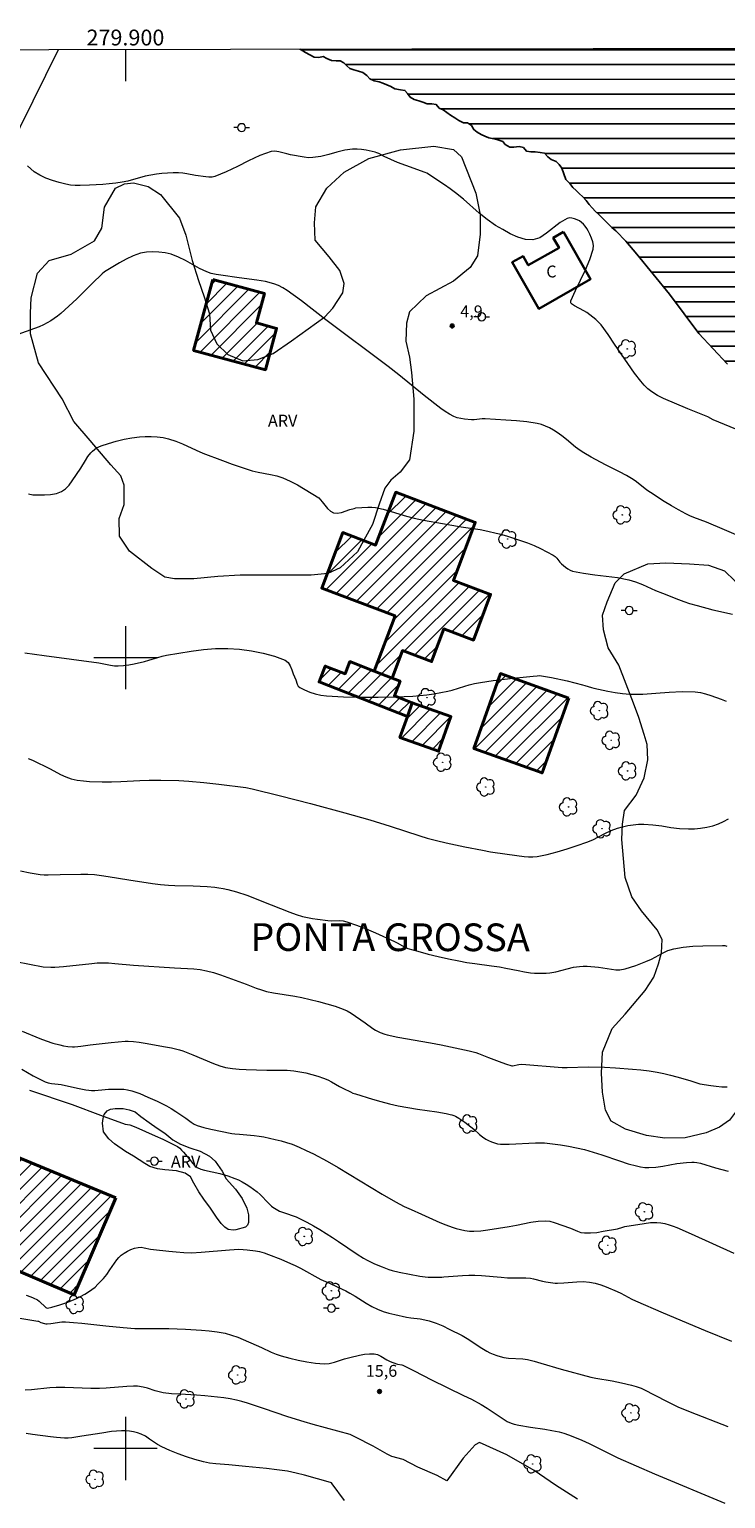
# Model space of a CAD drawing. Units: metres. Extents: x 279760 to 280275, y 1658817 to 1659382.
# Drawn here: x 279888 to 279976, y 1659194 to 1659379 of the extents above; entities that cross this region are included whole.
import ezdxf
from ezdxf.enums import TextEntityAlignment as Align

# ---------------------------------------------------------------- set-up
doc = ezdxf.new("R2010")
doc.units = ezdxf.units.M
doc.header["$MEASUREMENT"] = 0
for name, color, linetype, lineweight in [('Articulacao', 7, 'Continuous', 18), ('Coordenadas', 7, 'Continuous', 9), ('Edificacoes', 7, 'Continuous', 30), ('Edificacoes_Notaveis', 7, 'Continuous', 40), ('Edificacoes_Notaveis_Hatch', 8, 'Continuous', 9), ('Lagos_Lagoas', 5, 'Continuous', 25), ('Malha_Coordenadas', 7, 'Continuous', 15), ('Muro_Grade', 8, 'Continuous', 20), ('Poste', 7, 'Continuous', 9), ('Topon_Fundacao_Const_Ruinas', 7, 'Continuous', 9)]:
    doc.layers.add(name, color=color, linetype=linetype, lineweight=lineweight)
for name, color, linetype, lineweight, true_color in [('Arvores_Isoladas', 7, 'Continuous', 18, 0x00ff33), ('Curvas_Intermediarias', 7, 'Continuous', 9, 0x783c14), ('Curvas_Mestras', 7, 'Continuous', 20, 0x783c14), ('Pto_Cotado', 7, 'Continuous', 9, 0x783c14), ('Topon_Bairros', 7, 'Continuous', 9, 0x8080ff), ('Topon_Pto_Cotado', 7, 'Continuous', 9, 0x783c14), ('Topon_Vegetacao', 7, 'Continuous', 9, 0x00ff33), ('Vegetacao', 7, 'Orla8', 9, 0x00ff33)]:
    doc.layers.add(name, color=color, linetype=linetype, lineweight=lineweight, true_color=true_color)
doc.styles.add('Arial', font='arial.ttf', dxfattribs={"height": 1.5})
doc.styles.get("Standard").update_dxf_attribs({"font": 'arial.ttf'})
doc.linetypes.add('Orla8', pattern='A,6,-0.5,["V",Standard,S=1,R=0,X=-0.5,Y=-1],-0.5,6,-0.5,["V",Standard,S=1,R=0,X=-0.5,Y=-1],-0.5', length=14)

# ---------------------------------------------------------------- blocks, each defined once
blk = doc.blocks.new('Cotas')
at = {"layer": 'Pto_Cotado'}
blk.add_hatch(color=256, dxfattribs=at).paths.add_polyline_path([(0, 0.24, 1), (0, -0.24, 1)])
at = {"layer": 'Pto_Cotado', "lineweight": -3}
blk.add_lwpolyline([(0, -0.24, -1), (0, 0.24, -1)], format="xyb", close=True, dxfattribs=at)
blk = doc.blocks.new('Poste')
at = {"layer": 'Poste'}
for points in [[(-0.5, 0), (-1, 0)], [(0.5, 0), (1, 0)]]:
    blk.add_lwpolyline(points, dxfattribs=at)
blk.add_lwpolyline([(0, 0.5, 1), (0, -0.5, 1)], format="xyb", close=True, dxfattribs=at)
blk = doc.blocks.new('Arvore')
at = {"layer": 'Arvores_Isoladas'}
blk.add_lwpolyline([(-0.72, 0.49, 0.872324), (-0.72, -0.55, 0.862983), (0.28, -0.83, 0.900105), (0.89, 0.03, 0.863155), (0.26, 0.86, 0.882486)], format="xyb", close=True, dxfattribs=at)
blk.add_circle((0, 0), 0.0286, dxfattribs=at)

msp = doc.modelspace()

# ---------------------------------------------------------------- hatches: boundary and pattern name
at = {"layer": 'Edificacoes_Notaveis_Hatch'}
h = msp.add_hatch(dxfattribs=at)
h.set_pattern_fill('ANSI31', color=256, scale=10)
h.paths.add_polyline_path([(279911.04, 1659347.83), (279917.56, 1659346.06), (279916.55, 1659342.33), (279919.1, 1659341.64), (279917.68, 1659336.4), (279908.61, 1659338.86)])
h = msp.add_hatch(dxfattribs=at)
h.set_pattern_fill('ANSI31', color=256, scale=10)
h.paths.add_polyline_path([(279933.7, 1659297.42), (279931.44, 1659298.31), (279934.08, 1659305.29), (279924.8, 1659308.81), (279927.46, 1659315.81), (279931.61, 1659314.23), (279934.15, 1659320.91), (279944.21, 1659317.1), (279941.44, 1659309.78), (279946.15, 1659307.99), (279943.97, 1659302.23), (279940.25, 1659303.64), (279938.68, 1659299.51), (279935.02, 1659300.9)])
h = msp.add_hatch(dxfattribs=at)
h.set_pattern_fill('ANSI31', color=256, scale=10)
h.paths.add_polyline_path([(279936.25, 1659294.31), (279935.63, 1659292.58), (279924.48, 1659296.93), (279925.26, 1659298.93), (279927.75, 1659297.96), (279928.36, 1659299.51), (279931.44, 1659298.31), (279933.7, 1659297.42), (279934.71, 1659297.03), (279933.99, 1659295.19)])
h = msp.add_hatch(dxfattribs=at)
h.set_pattern_fill('ANSI31', color=256, scale=10)
h.paths.add_polyline_path([(279956.04, 1659294.89), (279952.66, 1659285.43), (279944.03, 1659288.51), (279947.41, 1659297.98)])
h = msp.add_hatch(dxfattribs=at)
h.set_pattern_fill('ANSI31', color=256, scale=10)
h.paths.add_polyline_path([(279935.63, 1659292.58), (279936.25, 1659294.31), (279941.14, 1659292.56), (279939.57, 1659288.17), (279934.68, 1659289.91)])
h = msp.add_hatch(dxfattribs=at)
h.set_pattern_fill('ANSI31', color=256, scale=10)
h.paths.add_polyline_path([(279898.8, 1659231.72), (279893.54, 1659219.43), (279879.01, 1659225.64), (279877.22, 1659221.44), (279870.51, 1659224.31), (279877.19, 1659240.66)])
at = {"layer": 'Lagos_Lagoas'}
h = msp.add_hatch(dxfattribs=at)
h.set_pattern_fill('LINE', color=256, scale=15)
h.paths.add_polyline_path([(280075.26, 1659371.78), (280077.44, 1659375.92), (280078.11, 1659377.23), (279922.04, 1659376.95), (279922.19, 1659376.87), (279922.74, 1659376.54), (279923.29, 1659376.24), (279923.87, 1659375.94), (279924.44, 1659375.89), (279924.97, 1659376.01), (279925.47, 1659375.78), (279926.03, 1659375.5), (279926.62, 1659375.45), (279927.14, 1659375.47), (279927.61, 1659375.23), (279927.96, 1659374.85), (279928.37, 1659374.5), (279928.85, 1659374.31), (279929.46, 1659374.14), (279930.02, 1659373.97), (279930.49, 1659373.61), (279930.88, 1659373.2), (279931.43, 1659372.93), (279932.05, 1659372.8), (279932.54, 1659372.65), (279933.03, 1659372.45), (279933.53, 1659372.22), (279934.05, 1659371.93), (279934.74, 1659371.81), (279935.32, 1659371.73), (279935.63, 1659371.33), (279935.99, 1659370.86), (279936.49, 1659370.58), (279937.08, 1659370.4), (279937.57, 1659370.22), (279938.15, 1659370.03), (279938.71, 1659370.03), (279939.27, 1659369.93), (279939.65, 1659369.5), (279940.17, 1659369.29), (279940.62, 1659368.94), (279941.06, 1659368.58), (279941.62, 1659368.24), (279942.15, 1659367.92), (279942.71, 1659367.62), (279943.23, 1659367.63), (279943.72, 1659367.3), (279944.03, 1659366.78), (279944.45, 1659366.43), (279944.94, 1659366.15), (279945.41, 1659365.93), (279945.92, 1659365.74), (279946.56, 1659365.6), (279947.07, 1659365.48), (279947.67, 1659365.26), (279947.99, 1659364.87), (279948.57, 1659364.57), (279949.09, 1659364.55), (279949.74, 1659364.65), (279950.3, 1659364.52), (279950.67, 1659364.06), (279951.24, 1659363.98), (279951.77, 1659363.98), (279952.4, 1659363.89), (279952.96, 1659363.79), (279953.38, 1659363.34), (279953.8, 1659362.99), (279954.41, 1659362.72), (279954.82, 1659362.36), (279955.13, 1659361.9), (279955.39, 1659361.18), (279955.67, 1659360.48), (279956.17, 1659359.94), (279956.52, 1659359.47), (279956.96, 1659359.05), (279957.38, 1659358.66), (279957.75, 1659358.31), (279958.22, 1659357.8), (279958.61, 1659357.32), (279958.98, 1659356.89), (279959.41, 1659356.42), (279959.78, 1659356.07), (279960.18, 1659355.69), (279960.57, 1659355.29), (279960.95, 1659354.89), (279961.45, 1659354.41), (279961.95, 1659353.97), (279962.42, 1659353.51), (279962.83, 1659353.09), (279963.24, 1659352.65), (279964.63, 1659351.04), (279968.77, 1659345.95), (279972.45, 1659341.01), (279976.07, 1659337.1), (279979.48, 1659333.99), (279983.01, 1659332.13), (279986.86, 1659330.74, -0.226038), (279987.28, 1659330.59), (279987.59, 1659330.48), (279992.2, 1659329.18), (279995.96, 1659328.78), (279999.27, 1659330.18), (280002.48, 1659332.47), (280005.11, 1659333.95), (280006.94, 1659334.93), (280010.35, 1659334.95), (280011.83, 1659334.48), (280013.22, 1659334.98), (280014.88, 1659333.98), (280017.14, 1659332.22), (280019.52, 1659331.27), (280022.88, 1659333.18), (280026.71, 1659334.53), (280031.43, 1659337.14), (280036.39, 1659340.23), (280040.84, 1659343.29), (280044.1, 1659346.24), (280048.13, 1659348.24), (280052.97, 1659350.5), (280058.03, 1659352.99), (280061.34, 1659355.42), (280064.51, 1659357.08), (280067.57, 1659360.99), (280070.38, 1659364.53), (280073.11, 1659368.79)])

# ---------------------------------------------------------------- linework, layer by layer
at = {"layer": 'Articulacao', "flags": 128}
msp.add_lwpolyline([(279775.65, 1659376.68), (280257.18, 1659377.56), (280258.18, 1658823.28), (279776.67, 1658822.4), (279775.65, 1659376.68)], close=True, dxfattribs=at)
at = {"layer": 'Curvas_Intermediarias', "flags": 128}
for points, elevation in [([(279979.28, 1659328.01), (279974.27, 1659330.09), (279973.61, 1659330.45), (279971.05, 1659331.48), (279968, 1659332.77), (279967.23, 1659333.16), (279966.5, 1659333.61), (279966.01, 1659334), (279965.56, 1659334.45), (279965.13, 1659334.95), (279964.34, 1659335.98), (279963.48, 1659337.18), (279961.82, 1659339.66), (279960.99, 1659340.88), (279960.11, 1659342.07), (279959.79, 1659342.42), (279959.45, 1659342.75), (279959.07, 1659343.06), (279958.3, 1659343.63), (279957.92, 1659343.86), (279956.73, 1659344.48), (279956.37, 1659344.72), (279956.32, 1659344.78), (279956.28, 1659344.86), (279956.27, 1659345.04), (279956.29, 1659345.12), (279956.86, 1659346.43), (279958.14, 1659349.03), (279958.7, 1659350.33), (279959.12, 1659351.64), (279959.16, 1659352.1), (279959.07, 1659352.58), (279958.9, 1659353.06), (279958.69, 1659353.53), (279958.47, 1659353.97), (279958.31, 1659354.26), (279958.11, 1659354.55), (279957.88, 1659354.81), (279957.63, 1659355.04), (279957.36, 1659355.23), (279957.08, 1659355.37), (279956.76, 1659355.5), (279956.43, 1659355.58), (279956.11, 1659355.6), (279955.81, 1659355.54), (279954.93, 1659355.03), (279953.23, 1659353.66), (279952.37, 1659353.1), (279951.49, 1659352.82), (279950.56, 1659352.87), (279949.59, 1659353.15), (279948.62, 1659353.59), (279947.67, 1659354.12), (279946.78, 1659354.66), (279945.72, 1659355.39), (279944.71, 1659356.22), (279942.73, 1659357.96), (279941.72, 1659358.79), (279941.02, 1659359.3), (279940.3, 1659359.8), (279938.07, 1659361.26), (279937.86, 1659361.36), (279935.44, 1659362.23), (279934.4, 1659362.63), (279932.7, 1659363.37), (279932.02, 1659363.73), (279931.79, 1659363.84), (279931.55, 1659363.91), (279930.42, 1659364.17), (279929.85, 1659364.26), (279929.28, 1659364.31), (279928.71, 1659364.3), (279927.71, 1659364.15), (279926.7, 1659363.9), (279925.7, 1659363.63), (279924.69, 1659363.39), (279923.68, 1659363.23), (279923.13, 1659363.22), (279922.57, 1659363.27), (279920.88, 1659363.58), (279920.38, 1659363.69), (279919.37, 1659363.98), (279918.88, 1659364.05), (279918.4, 1659364), (279916.97, 1659363.49), (279915.56, 1659362.83), (279914.16, 1659362.11), (279912.75, 1659361.42), (279911.31, 1659360.84), (279910.94, 1659360.76), (279910.56, 1659360.75), (279910.16, 1659360.79), (279908.84, 1659360.98), (279907.78, 1659361.19), (279907.25, 1659361.27), (279906.72, 1659361.31), (279906.02, 1659361.31), (279905.31, 1659361.28), (279904.61, 1659361.22), (279903.91, 1659361.13), (279903.21, 1659361.02), (279902.48, 1659360.87), (279900.32, 1659360.27), (279899.59, 1659360.12), (279898.78, 1659360), (279897.95, 1659359.9), (279897.13, 1659359.82), (279895.48, 1659359.73), (279894.27, 1659359.69), (279893.66, 1659359.7), (279893.06, 1659359.75), (279892.48, 1659359.86), (279891.64, 1659360.08), (279890.79, 1659360.32), (279889.96, 1659360.62), (279889.17, 1659360.99), (279888.45, 1659361.45), (279887.63, 1659362.18)], 4), ([(279887.77, 1659320.71), (279888.3, 1659320.61), (279889.03, 1659320.57), (279889.79, 1659320.57), (279890.55, 1659320.63), (279891.27, 1659320.77), (279891.92, 1659321.01), (279892.42, 1659321.36), (279892.87, 1659321.82), (279893.27, 1659322.36), (279894.36, 1659323.95), (279894.95, 1659324.95), (279895.26, 1659325.43), (279895.61, 1659325.89), (279895.83, 1659326.12), (279896.08, 1659326.33), (279896.35, 1659326.52), (279896.64, 1659326.68), (279896.94, 1659326.8), (279897.88, 1659327.1), (279898.84, 1659327.37), (279899.82, 1659327.61), (279900.8, 1659327.8), (279901.78, 1659327.93), (279902.51, 1659327.98), (279903.26, 1659327.98), (279904.01, 1659327.93), (279904.75, 1659327.82), (279905.46, 1659327.67), (279906.35, 1659327.38), (279907.21, 1659327.02), (279908.92, 1659326.22), (279909.79, 1659325.86), (279912.26, 1659324.92), (279913.5, 1659324.47), (279914.75, 1659324.04), (279916, 1659323.64), (279916.77, 1659323.44), (279918.35, 1659323.17), (279919.13, 1659323), (279919.88, 1659322.76), (279920.81, 1659322.33), (279921.73, 1659321.84), (279924.42, 1659320.22), (279924.88, 1659319.69), (279925.54, 1659318.86), (279925.9, 1659318.53), (279926.3, 1659318.33), (279926.77, 1659318.28), (279927.29, 1659318.37), (279928.37, 1659318.72), (279928.9, 1659318.87), (279929.11, 1659318.95), (279930.62, 1659319.04), (279931.12, 1659319.04), (279931.61, 1659318.98), (279932.59, 1659318.77), (279933.57, 1659318.49), (279935.51, 1659317.88), (279936.49, 1659317.63), (279937.68, 1659317.38), (279940.05, 1659316.95), (279942.43, 1659316.56), (279944.82, 1659316.22), (279945.41, 1659316.1), (279947.24, 1659315.65), (279948.15, 1659315.41), (279949.05, 1659315.13), (279949.94, 1659314.83), (279950.79, 1659314.51), (279951.63, 1659314.17), (279952.46, 1659313.79), (279953.27, 1659313.39), (279954.06, 1659312.97), (279954.3, 1659312.79), (279954.51, 1659312.57), (279954.9, 1659312.09), (279955.12, 1659311.87), (279955.63, 1659311.44), (279955.9, 1659311.24), (279956.18, 1659311.07), (279956.48, 1659310.96), (279957.88, 1659310.69), (279959.31, 1659310.49), (279960.75, 1659310.32), (279962.19, 1659310.12), (279963.6, 1659309.83), (279964.47, 1659309.57), (279965.32, 1659309.25), (279967, 1659308.51), (279967.85, 1659308.16), (279969.89, 1659307.35), (279970.58, 1659307.1), (279971.27, 1659306.87), (279972.25, 1659306.59), (279974.23, 1659306.07), (279976.73, 1659305.49)], 6), ([(279887.28, 1659300.6), (279889.75, 1659300.28), (279896.64, 1659299.33), (279898.12, 1659299.06), (279898.61, 1659298.99), (279899.1, 1659298.98), (279899.77, 1659299.02), (279900.43, 1659299.11), (279901.09, 1659299.23), (279902.4, 1659299.52), (279902.96, 1659299.67), (279904.08, 1659300.04), (279904.64, 1659300.21), (279905.21, 1659300.33), (279908.3, 1659300.84), (279909.85, 1659301.04), (279911.39, 1659301.17), (279912.94, 1659301.18), (279914.43, 1659301.07), (279915.93, 1659300.87), (279917.42, 1659300.58), (279918.85, 1659300.18), (279920.18, 1659299.69), (279920.55, 1659299.4), (279920.82, 1659298.98), (279921.02, 1659298.48), (279921.21, 1659297.95), (279921.54, 1659297.2), (279921.72, 1659296.66), (279921.84, 1659296.42), (279922.02, 1659296.25), (279922.63, 1659295.94), (279923.29, 1659295.66), (279923.98, 1659295.44), (279924.69, 1659295.27), (279925.4, 1659295.17), (279927.57, 1659295.05), (279929.76, 1659295), (279931.95, 1659295.01), (279934.14, 1659295.06), (279936.33, 1659295.14), (279937.22, 1659295.21), (279938.1, 1659295.3), (279938.98, 1659295.43), (279940.72, 1659295.76), (279941.27, 1659295.89), (279942.88, 1659296.41), (279943.42, 1659296.57), (279944.13, 1659296.74), (279944.86, 1659296.88), (279946.48, 1659297.1), (279949, 1659297.41), (279951.53, 1659297.68), (279952.05, 1659297.72), (279952.32, 1659297.73), (279952.58, 1659297.72), (279952.83, 1659297.68), (279953.83, 1659297.49), (279955.8, 1659297.06), (279957.77, 1659296.58), (279958.06, 1659296.5), (279958.89, 1659296.22), (279959.18, 1659296.15), (279960.98, 1659295.77), (279961.89, 1659295.6), (279962.81, 1659295.47), (279963.72, 1659295.4), (279965.37, 1659295.4), (279967.03, 1659295.5), (279968.69, 1659295.63), (279970.34, 1659295.71), (279971.98, 1659295.7), (279972.65, 1659295.61), (279973.31, 1659295.45), (279973.97, 1659295.23), (279975.27, 1659294.75), (279975.92, 1659294.49)], 7), ([(279887.72, 1659287.25), (279888.26, 1659287.03), (279890.49, 1659285.94), (279891.81, 1659285.24), (279892.48, 1659284.94), (279893.16, 1659284.7), (279893.92, 1659284.53), (279894.69, 1659284.42), (279895.47, 1659284.34), (279897.04, 1659284.29), (279898.23, 1659284.29), (279899.42, 1659284.34), (279901.81, 1659284.47), (279903, 1659284.52), (279904.49, 1659284.53), (279906.74, 1659284.47), (279908.01, 1659284.4), (279909.92, 1659284.23), (279911.82, 1659284.02), (279915.2, 1659283.57), (279916.01, 1659283.42), (279919.58, 1659282.55), (279923.4, 1659281.55), (279927.71, 1659280.38), (279930.87, 1659279.49), (279933.44, 1659278.71), (279937.19, 1659277.46), (279938.13, 1659277.19), (279939.32, 1659276.89), (279940.51, 1659276.61), (279942.9, 1659276.09), (279945.13, 1659275.66), (279946.15, 1659275.47), (279948.22, 1659275.15), (279950.38, 1659274.86), (279950.94, 1659274.81), (279951.5, 1659274.8), (279952.05, 1659274.86), (279953.31, 1659275.13), (279954.57, 1659275.46), (279955.83, 1659275.83), (279957.07, 1659276.24), (279958.3, 1659276.67), (279959.08, 1659276.99), (279960.6, 1659277.77), (279961.36, 1659278.14), (279962.16, 1659278.45), (279962.81, 1659278.63), (279963.48, 1659278.77), (279964.16, 1659278.87), (279964.84, 1659278.93), (279965.51, 1659278.94), (279966.64, 1659278.87), (279967.77, 1659278.72), (279968.9, 1659278.55), (279970.03, 1659278.41), (279971.15, 1659278.35), (279971.92, 1659278.38), (279972.69, 1659278.45), (279973.46, 1659278.57), (279974.21, 1659278.75), (279974.93, 1659278.99), (279975.58, 1659279.28), (279976.21, 1659279.64)], 8), ([(279886.72, 1659273.05), (279887.98, 1659272.8), (279889.24, 1659272.58), (279889.73, 1659272.54), (279890.23, 1659272.54), (279891.74, 1659272.6), (279894.36, 1659272.63), (279895.23, 1659272.62), (279896.1, 1659272.57), (279896.96, 1659272.48), (279897.82, 1659272.34), (279900.41, 1659271.9), (279903.43, 1659271.46), (279904.44, 1659271.33), (279905.46, 1659271.23), (279906.23, 1659271.18), (279908.56, 1659271.15), (279910.32, 1659271.08), (279911.3, 1659270.99), (279911.8, 1659270.92), (279912.36, 1659270.82), (279912.92, 1659270.69), (279914.02, 1659270.4), (279915.34, 1659269.96), (279918.4, 1659268.77), (279920.77, 1659267.82), (279921.57, 1659267.53), (279922.38, 1659267.28), (279923, 1659267.13), (279923.64, 1659267.01), (279924.29, 1659266.92), (279925.58, 1659266.77), (279926.06, 1659266.74), (279927.03, 1659266.75), (279927.5, 1659266.71), (279927.96, 1659266.62), (279929.19, 1659266.19), (279930.4, 1659265.71), (279931.6, 1659265.19), (279933.99, 1659264.12), (279934.34, 1659263.95), (279935, 1659263.56), (279935.34, 1659263.38), (279935.69, 1659263.25), (279936.97, 1659262.88), (279938.24, 1659262.53), (279939.53, 1659262.22), (279940.82, 1659261.92), (279942.11, 1659261.65), (279943.14, 1659261.47), (279944.17, 1659261.32), (279946.25, 1659261.05), (279947.28, 1659260.9), (279948.07, 1659260.76), (279949.63, 1659260.43), (279950.42, 1659260.29), (279951.2, 1659260.17), (279951.69, 1659260.13), (279952.18, 1659260.1), (279952.67, 1659260.1), (279953.16, 1659260.12), (279953.64, 1659260.17), (279954.39, 1659260.3), (279956.64, 1659260.85), (279957.39, 1659260.97), (279957.86, 1659261), (279958.34, 1659261), (279959.78, 1659260.87), (279960.33, 1659260.8), (279961.41, 1659260.6), (279961.95, 1659260.54), (279962.49, 1659260.55), (279963.16, 1659260.67), (279963.82, 1659260.85), (279964.48, 1659261.08), (279965.78, 1659261.58), (279966.48, 1659261.9), (279967.86, 1659262.65), (279968.55, 1659262.97), (279969.28, 1659263.19), (279970.49, 1659263.39), (279971.72, 1659263.51), (279972.97, 1659263.58), (279975.46, 1659263.62), (279975.73, 1659263.59), (279975.99, 1659263.53)], 9), ([(279886.95, 1659252.76), (279889.2, 1659251.84), (279889.97, 1659251.56), (279890.83, 1659251.27), (279891.72, 1659251.03), (279892.16, 1659250.93), (279892.73, 1659250.84), (279893.3, 1659250.8), (279893.58, 1659250.8), (279893.97, 1659250.83), (279894.36, 1659250.89), (279895.53, 1659251.06), (279898.2, 1659251.36), (279899.09, 1659251.44), (279899.98, 1659251.5), (279900.33, 1659251.51), (279901.03, 1659251.47), (279901.73, 1659251.38), (279902.76, 1659251.22), (279904.81, 1659250.86), (279905.83, 1659250.66), (279906.84, 1659250.42), (279907.27, 1659250.29), (279907.69, 1659250.13), (279908.52, 1659249.77), (279911.15, 1659248.67), (279911.91, 1659248.4), (279912.66, 1659248.19), (279913.52, 1659248.05), (279914.38, 1659247.97), (279915.25, 1659247.92), (279917.86, 1659247.85), (279919.58, 1659247.86), (279920.43, 1659247.84), (279921.28, 1659247.77), (279922.05, 1659247.65), (279922.81, 1659247.49), (279923.57, 1659247.3), (279924.31, 1659247.08), (279925.05, 1659246.83), (279925.56, 1659246.62), (279926.06, 1659246.36), (279927.04, 1659245.8), (279927.54, 1659245.54), (279928.44, 1659245.09), (279928.74, 1659244.95), (279929.06, 1659244.84), (279931.21, 1659244.18), (279932.29, 1659243.87), (279933.39, 1659243.59), (279934.48, 1659243.34), (279935.69, 1659243.11), (279936.91, 1659242.92), (279939.34, 1659242.57), (279940.55, 1659242.37), (279941.03, 1659242.26), (279941.26, 1659242.2), (279941.49, 1659242.11), (279941.71, 1659242.01), (279942.11, 1659241.78), (279942.88, 1659241.26), (279943.63, 1659240.7), (279944.02, 1659240.39), (279944.76, 1659239.72), (279945.14, 1659239.4), (279945.55, 1659239.13), (279945.89, 1659238.94), (279946.25, 1659238.78), (279946.63, 1659238.65), (279947.01, 1659238.55), (279947.39, 1659238.5), (279948.49, 1659238.48), (279951.84, 1659238.66), (279952.95, 1659238.64), (279953.97, 1659238.55), (279954.98, 1659238.42), (279955.99, 1659238.24), (279957, 1659238.04), (279958, 1659237.81), (279959.11, 1659237.49), (279960.21, 1659237.13), (279962.42, 1659236.37), (279963.52, 1659236.02), (279964.57, 1659235.74), (279965.09, 1659235.62), (279965.62, 1659235.54), (279966.15, 1659235.52), (279967.04, 1659235.58), (279967.92, 1659235.71), (279969.69, 1659236.03), (279970.9, 1659236.19), (279971.56, 1659236.22), (279971.89, 1659236.21), (279972.22, 1659236.17), (279972.69, 1659236.07), (279974.58, 1659235.48), (279976.18, 1659235.09)], 11), ([(279886.89, 1659247.98), (279888.35, 1659247.13), (279889.08, 1659246.73), (279889.84, 1659246.38), (279890.23, 1659246.26), (279890.64, 1659246.18), (279891.48, 1659246.08), (279891.9, 1659246.02), (279893.93, 1659245.57), (279895.01, 1659245.35), (279895.37, 1659245.3), (279895.73, 1659245.27), (279896.15, 1659245.28), (279897.42, 1659245.42), (279897.85, 1659245.44), (279898.83, 1659245.46), (279899.32, 1659245.46), (279899.8, 1659245.43), (279900.28, 1659245.36), (279900.8, 1659245.23), (279901.31, 1659245.07), (279901.82, 1659244.88), (279902.83, 1659244.45), (279904.02, 1659243.91), (279905.2, 1659243.32), (279905.78, 1659243.01), (279906.39, 1659242.63), (279907.62, 1659241.77), (279908.31, 1659241.26), (279908.67, 1659241.04), (279909.05, 1659240.87), (279909.91, 1659240.6), (279910.78, 1659240.38), (279913.46, 1659239.83), (279913.84, 1659239.78), (279914.42, 1659239.76), (279916.27, 1659239.58), (279916.88, 1659239.5), (279917.49, 1659239.4), (279918.22, 1659239.25), (279918.94, 1659239.1), (279919.66, 1659238.92), (279920.37, 1659238.71), (279921.07, 1659238.47), (279921.97, 1659238.1), (279922.86, 1659237.69), (279923.75, 1659237.26), (279925.48, 1659236.33), (279926.89, 1659235.52), (279932.45, 1659232.16), (279934.11, 1659231.22), (279935.24, 1659230.62), (279936.1, 1659230.22), (279937.41, 1659229.65), (279939.72, 1659228.59), (279940.49, 1659228.27), (279941.28, 1659227.98), (279941.81, 1659227.82), (279942.36, 1659227.68), (279942.91, 1659227.58), (279943.47, 1659227.51), (279944.02, 1659227.5), (279944.91, 1659227.55), (279945.81, 1659227.66), (279948.5, 1659228.1), (279949.41, 1659228.26), (279951.24, 1659228.63), (279952.14, 1659228.76), (279953.04, 1659228.8), (279953.61, 1659228.74), (279954.17, 1659228.6), (279956.26, 1659227.85), (279957.12, 1659227.47), (279957.55, 1659227.33), (279957.99, 1659227.26), (279958.77, 1659227.26), (279959.56, 1659227.34), (279960.35, 1659227.47), (279962.17, 1659227.79), (279962.87, 1659228), (279963.1, 1659228.06), (279965.54, 1659228.48), (279966.35, 1659228.57), (279967.15, 1659228.6), (279967.67, 1659228.56), (279968.18, 1659228.46), (279968.69, 1659228.31), (279969.2, 1659228.14), (279969.69, 1659227.95), (279971.5, 1659227.17), (279976.87, 1659224.7)], 12), ([(279887.86, 1659245.3), (279893.25, 1659243.49), (279896.86, 1659242.16), (279899.98, 1659241.02), (279900.26, 1659240.99), (279900.54, 1659240.92), (279901.3, 1659240.62), (279903.75, 1659239.55), (279904.71, 1659239.12), (279905.66, 1659238.67), (279906.58, 1659238.18), (279906.86, 1659237.98), (279907.1, 1659237.74), (279907.33, 1659237.47), (279908.04, 1659236.64), (279908.51, 1659236.03), (279908.77, 1659235.76), (279909.06, 1659235.55), (279909.52, 1659235.35), (279910.01, 1659235.2), (279911.94, 1659234.79), (279912.94, 1659234.48), (279913.84, 1659234.17), (279914.27, 1659233.97), (279914.77, 1659233.71), (279915.26, 1659233.43), (279915.74, 1659233.13), (279916.2, 1659232.81), (279916.65, 1659232.47), (279917.03, 1659232.14), (279918.08, 1659231.02), (279918.45, 1659230.67), (279918.63, 1659230.52), (279919.04, 1659230.26), (279919.47, 1659230.04), (279919.99, 1659229.84), (279921.59, 1659229.3), (279922.1, 1659229.07), (279922.93, 1659228.64), (279923.75, 1659228.17), (279924.56, 1659227.69), (279926.15, 1659226.7), (279926.94, 1659226.19), (279929.28, 1659224.58), (279930.07, 1659224.08), (279930.53, 1659223.83), (279931.47, 1659223.37), (279932.44, 1659222.96), (279933.28, 1659222.66), (279933.71, 1659222.53), (279934.58, 1659222.31), (279935.88, 1659222.04), (279937.2, 1659221.81), (279937.86, 1659221.72), (279938.27, 1659221.69), (279938.67, 1659221.67), (279939.97, 1659221.68), (279940.25, 1659221.71), (279942.61, 1659221.89), (279943.39, 1659221.92), (279944.17, 1659221.93), (279945, 1659221.9), (279947.46, 1659221.66), (279948.28, 1659221.6), (279948.86, 1659221.58), (279950.61, 1659221.58), (279951.18, 1659221.54), (279951.57, 1659221.48), (279952.72, 1659221.18), (279953.11, 1659221.09), (279953.7, 1659220.99), (279954.29, 1659220.93), (279954.59, 1659220.92), (279955.41, 1659220.94), (279957.05, 1659221.08), (279957.86, 1659221.11), (279958.66, 1659221.05), (279959.37, 1659220.91), (279960.07, 1659220.7), (279960.76, 1659220.44), (279962.12, 1659219.87), (279962.61, 1659219.65), (279963.99, 1659218.9), (279964.46, 1659218.67), (279967.97, 1659217.15), (279973.26, 1659214.93), (279976.57, 1659213.59)], 13), ([(279887.47, 1659219.39), (279888.05, 1659219.19), (279888.34, 1659219.08), (279888.88, 1659218.79), (279889.11, 1659218.63), (279889.94, 1659217.85), (279890.04, 1659217.79), (279890.14, 1659217.76), (279890.7, 1659217.89), (279891.73, 1659218.17), (279892.23, 1659218.34), (279892.73, 1659218.53), (279893.81, 1659218.97), (279894.34, 1659219.22), (279894.86, 1659219.51), (279895.35, 1659219.81), (279895.76, 1659220.1), (279896.16, 1659220.42), (279896.53, 1659220.77), (279897.24, 1659221.5), (279897.46, 1659221.75), (279897.66, 1659222.03), (279898.03, 1659222.6), (279898.92, 1659223.87), (279899.18, 1659224.18), (279899.46, 1659224.44), (279899.85, 1659224.71), (279900.26, 1659224.95), (279900.7, 1659225.16), (279901.15, 1659225.32), (279901.59, 1659225.43), (279901.97, 1659225.45), (279902.36, 1659225.4), (279903.15, 1659225.23), (279903.54, 1659225.16), (279905.47, 1659224.96), (279906.43, 1659224.86), (279907.4, 1659224.8), (279908.36, 1659224.77), (279909.56, 1659224.82), (279913.16, 1659225.15), (279914.35, 1659225.21), (279914.87, 1659225.19), (279915.39, 1659225.15), (279916.42, 1659224.99), (279916.93, 1659224.9), (279917.52, 1659224.74), (279918.1, 1659224.53), (279919.63, 1659223.93), (279920.85, 1659223.41), (279921.46, 1659223.13), (279922.11, 1659222.8), (279924.68, 1659221.4), (279925.79, 1659220.92), (279926.82, 1659220.43), (279927.84, 1659219.94), (279928.34, 1659219.67), (279929.05, 1659219.26), (279930.44, 1659218.37), (279931.14, 1659217.96), (279931.87, 1659217.61), (279932.57, 1659217.35), (279933.29, 1659217.13), (279934.03, 1659216.95), (279935.5, 1659216.62), (279936.08, 1659216.52), (279937.26, 1659216.39), (279937.83, 1659216.3), (279938.4, 1659216.16), (279939.25, 1659215.85), (279940.09, 1659215.5), (279940.93, 1659215.12), (279942.56, 1659214.29), (279943.19, 1659213.93), (279945.02, 1659212.69), (279945.65, 1659212.33), (279946.06, 1659212.12), (279946.49, 1659211.93), (279946.93, 1659211.77), (279947.37, 1659211.63), (279947.82, 1659211.52), (279948.41, 1659211.44), (279950.2, 1659211.35), (279950.79, 1659211.26), (279951.65, 1659211.06), (279952.5, 1659210.82), (279955.05, 1659210.05), (279958.82, 1659209.05), (279959.45, 1659208.92), (279961.52, 1659208.57), (279962.67, 1659208.32), (279963.93, 1659208), (279964.56, 1659207.83), (279965.18, 1659207.63), (279965.44, 1659207.53), (279968.45, 1659205.95), (279969.12, 1659205.61), (279969.8, 1659205.3), (279971.37, 1659204.64), (279976.13, 1659202.79)], 14), ([(279957.13, 1659193.61), (279954.35, 1659195.37), (279951.64, 1659197.25), (279948.18, 1659199.2), (279944.74, 1659200.78), (279944.21, 1659200.48), (279942.66, 1659198.8), (279940.6, 1659195.92), (279939.38, 1659196.59), (279936.94, 1659197.64), (279935.1, 1659198.6), (279933.65, 1659199.02), (279933.06, 1659199.31), (279931.3, 1659200.29), (279929.08, 1659201.46), (279928.42, 1659201.79), (279923.72, 1659203.06), (279922.6, 1659203.38), (279920.54, 1659204.03), (279917.46, 1659205.05), (279915.41, 1659205.75), (279914.72, 1659205.97), (279914.02, 1659206.14), (279913.23, 1659206.29), (279912.44, 1659206.41), (279911.64, 1659206.5), (279910.02, 1659206.66), (279908.98, 1659206.74), (279906.87, 1659206.87), (279905.82, 1659206.94), (279904.78, 1659207.06), (279904.27, 1659207.17), (279903.77, 1659207.31), (279902.77, 1659207.63), (279902.26, 1659207.76), (279901.53, 1659207.89), (279901.04, 1659207.91), (279900.17, 1659207.87), (279897.57, 1659207.63), (279896.71, 1659207.59), (279895.61, 1659207.6), (279892.33, 1659207.71), (279891.24, 1659207.71), (279890.46, 1659207.67), (279888.12, 1659207.42), (279887.34, 1659207.38)], 16), ([(279927.7, 1659193.44), (279926.11, 1659195.56), (279926.02, 1659195.65), (279925.92, 1659195.71), (279922.64, 1659196.64), (279921.56, 1659196.91), (279920.46, 1659197.13), (279919.15, 1659197.33), (279917.83, 1659197.48), (279915.17, 1659197.72), (279913.05, 1659197.93), (279911.44, 1659198.07), (279910.64, 1659198.17), (279909.87, 1659198.33), (279908.79, 1659198.63), (279907.72, 1659198.97), (279906.66, 1659199.35), (279905.61, 1659199.77), (279904.58, 1659200.21), (279904.05, 1659200.5), (279903.04, 1659201.21), (279902.53, 1659201.55), (279901.99, 1659201.82), (279901.52, 1659201.99), (279901.02, 1659202.11), (279900.52, 1659202.2), (279900.01, 1659202.25), (279899.5, 1659202.24), (279898.25, 1659202.14), (279897, 1659201.96), (279894.49, 1659201.55), (279893.23, 1659201.37), (279892.76, 1659201.32), (279892.29, 1659201.32), (279891.29, 1659201.4), (279890.53, 1659201.48), (279888.25, 1659201.78), (279887.45, 1659201.91)], 17)]:
    msp.add_lwpolyline(points, dxfattribs=dict(at, elevation=elevation))
at = {"layer": 'Curvas_Mestras', "flags": 128}
for points, elevation in [([(279978.26, 1659315.05), (279973.43, 1659317.12), (279971.84, 1659317.73), (279971.31, 1659317.95), (279970.8, 1659318.19), (279969.89, 1659318.69), (279968.99, 1659319.21), (279968.09, 1659319.75), (279966.34, 1659320.87), (279965.89, 1659321.19), (279964.6, 1659322.23), (279964.15, 1659322.54), (279963.3, 1659323.03), (279962.44, 1659323.5), (279960.68, 1659324.4), (279958.86, 1659325.37), (279957.91, 1659325.89), (279957.46, 1659326.19), (279956.87, 1659326.63), (279955.73, 1659327.59), (279955.15, 1659328.06), (279954.55, 1659328.48), (279954.08, 1659328.77), (279953.58, 1659329.05), (279953.08, 1659329.29), (279952.56, 1659329.48), (279952.02, 1659329.62), (279950.73, 1659329.82), (279949.41, 1659329.96), (279948.09, 1659330.05), (279945.44, 1659330.19), (279945.1, 1659330.18), (279944.08, 1659330.07), (279943.74, 1659330.07), (279942.83, 1659330.16), (279942.38, 1659330.23), (279941.94, 1659330.33), (279941.52, 1659330.49), (279940.95, 1659330.78), (279940.4, 1659331.13), (279939.87, 1659331.51), (279937.75, 1659333.14), (279934.56, 1659335.75), (279933.21, 1659336.83), (279925.33, 1659342.7), (279922.27, 1659345.1), (279920.43, 1659346.42), (279919.89, 1659346.76), (279919.33, 1659347.06), (279918.75, 1659347.29), (279917.69, 1659347.56), (279916.6, 1659347.74), (279914.39, 1659348.01), (279912.07, 1659348.36), (279911.45, 1659348.46), (279910.85, 1659348.59), (279910.27, 1659348.77), (279909.35, 1659349.19), (279907.58, 1659350.2), (279906.69, 1659350.66), (279905.76, 1659351), (279905.01, 1659351.18), (279904.23, 1659351.29), (279903.43, 1659351.32), (279902.65, 1659351.27), (279901.89, 1659351.13), (279900.98, 1659350.82), (279900.1, 1659350.4), (279899.23, 1659349.91), (279897.35, 1659348.79), (279897.07, 1659348.54), (279895.81, 1659347.32), (279893.85, 1659345.38), (279892.86, 1659344.44), (279891.84, 1659343.52), (279891.43, 1659343.2), (279891.01, 1659342.89), (279890.57, 1659342.61), (279890.11, 1659342.35), (279889.65, 1659342.1), (279889.1, 1659341.85), (279888.53, 1659341.62), (279884.87, 1659340.32)], 5), ([(279884.42, 1659261.94), (279889.61, 1659260.93), (279890.57, 1659260.85), (279891.08, 1659260.85), (279892.16, 1659260.94), (279895.75, 1659261.35), (279896.42, 1659261.41), (279897.08, 1659261.43), (279897.87, 1659261.41), (279898.66, 1659261.35), (279901.03, 1659261.14), (279906.18, 1659260.77), (279908.65, 1659260.64), (279909.46, 1659260.56), (279910.26, 1659260.42), (279911.15, 1659260.19), (279912.03, 1659259.9), (279915.26, 1659258.71), (279916.53, 1659258.21), (279917.18, 1659257.99), (279917.83, 1659257.8), (279918.71, 1659257.61), (279921.4, 1659257.21), (279922.28, 1659257.04), (279924.41, 1659256.53), (279925.46, 1659256.25), (279926.5, 1659255.93), (279927.52, 1659255.57), (279928.04, 1659255.33), (279928.53, 1659255.05), (279930.29, 1659253.85), (279931.27, 1659253.12), (279931.62, 1659252.91), (279932.18, 1659252.63), (279932.77, 1659252.41), (279933.08, 1659252.33), (279934.43, 1659252.04), (279938.53, 1659251.3), (279939.89, 1659251.04), (279941.66, 1659250.67), (279943.43, 1659250.28), (279944.3, 1659250.06), (279944.62, 1659249.96), (279945.86, 1659249.45), (279947.57, 1659248.8), (279948.14, 1659248.6), (279948.71, 1659248.42), (279948.81, 1659248.4), (279948.91, 1659248.41), (279949.73, 1659248.58), (279950.08, 1659248.6), (279951.1, 1659248.54), (279954.16, 1659248.26), (279955.18, 1659248.2), (279955.84, 1659248.19), (279958.48, 1659248.26), (279960.55, 1659248.23), (279961.93, 1659248.15), (279964.06, 1659247.99), (279965.12, 1659247.89), (279966.17, 1659247.76), (279967.21, 1659247.6), (279968.04, 1659247.43), (279968.87, 1659247.22), (279969.68, 1659246.99), (279971.32, 1659246.52), (279972.34, 1659246.19), (279972.59, 1659246.13), (279973.97, 1659245.9), (279974.66, 1659245.81), (279975.35, 1659245.74), (279976.04, 1659245.72)], 10), ([(279886.41, 1659216.54), (279888.93, 1659216.13), (279889.01, 1659216.11), (279889.29, 1659215.96), (279889.77, 1659215.81), (279889.93, 1659215.78), (279890.09, 1659215.77), (279890.56, 1659215.8), (279891.97, 1659216.01), (279892.44, 1659216.02), (279893.45, 1659215.96), (279894.47, 1659215.86), (279897.51, 1659215.5), (279899.72, 1659215.3), (279901.19, 1659215.19), (279901.64, 1659215.17), (279905.48, 1659215.17), (279906.53, 1659215.15), (279907.58, 1659215.11), (279909.6, 1659214.99), (279910.6, 1659214.9), (279911.61, 1659214.77), (279912.59, 1659214.58), (279913.41, 1659214.36), (279914.21, 1659214.07), (279917.2, 1659212.8), (279918.43, 1659212.21), (279919.06, 1659211.94), (279919.7, 1659211.73), (279920.76, 1659211.44), (279921.84, 1659211.17), (279922.93, 1659210.95), (279924.02, 1659210.79), (279925.1, 1659210.71), (279925.75, 1659210.77), (279926.4, 1659210.93), (279927.69, 1659211.36), (279928.34, 1659211.53), (279929.59, 1659211.81), (279930.22, 1659211.93), (279930.84, 1659212), (279931.44, 1659211.99), (279931.86, 1659211.89), (279932.26, 1659211.7), (279933.05, 1659211.23), (279933.45, 1659211.02), (279933.81, 1659210.87), (279934.36, 1659210.69), (279934.92, 1659210.58), (279935.05, 1659210.53), (279936.5, 1659209.81), (279938.68, 1659208.7), (279942.72, 1659206.73), (279943.72, 1659206.23), (279944.94, 1659205.57), (279945.73, 1659205.1), (279946.2, 1659204.79), (279947.6, 1659203.83), (279948.22, 1659203.44), (279948.52, 1659203.28), (279948.85, 1659203.16), (279949.13, 1659203.09), (279949.7, 1659202.96), (279951.18, 1659202.71), (279952.99, 1659202.44), (279953.9, 1659202.29), (279954.79, 1659202.1), (279955.38, 1659201.94), (279955.97, 1659201.75), (279956.55, 1659201.54), (279957.68, 1659201.07), (279958.6, 1659200.65), (279961.31, 1659199.29), (279962.23, 1659198.85), (279964.56, 1659197.8), (279966.84, 1659196.82), (279975.75, 1659193.1)], 15)]:
    msp.add_lwpolyline(points, dxfattribs=dict(at, elevation=elevation))
at = {"layer": 'Edificacoes', "flags": 128}
msp.add_lwpolyline([(279955.37, 1659353.84), (279958.77, 1659347.87), (279952.22, 1659344.12), (279948.87, 1659349.99), (279950.24, 1659350.77), (279950.9, 1659349.62), (279954.79, 1659351.84), (279954.07, 1659353.1)], close=True, dxfattribs=at)
at = {"layer": 'Edificacoes_Notaveis', "flags": 128}
for points in [[(279911.04, 1659347.83), (279917.56, 1659346.06), (279916.55, 1659342.33), (279919.1, 1659341.64), (279917.68, 1659336.4), (279908.61, 1659338.86)], [(279933.7, 1659297.42), (279935.02, 1659300.9), (279938.68, 1659299.51), (279940.25, 1659303.64), (279943.97, 1659302.23), (279946.15, 1659307.99), (279941.44, 1659309.78), (279944.21, 1659317.1), (279934.15, 1659320.91), (279931.61, 1659314.23), (279927.46, 1659315.81), (279924.8, 1659308.81), (279934.08, 1659305.29), (279931.44, 1659298.31)], [(279936.25, 1659294.31), (279933.99, 1659295.19), (279934.71, 1659297.03), (279933.7, 1659297.42), (279931.44, 1659298.31), (279928.36, 1659299.51), (279927.75, 1659297.96), (279925.26, 1659298.93), (279924.48, 1659296.93), (279935.63, 1659292.58)], [(279956.04, 1659294.89), (279952.66, 1659285.43), (279944.03, 1659288.51), (279947.41, 1659297.98)], [(279935.63, 1659292.58), (279936.25, 1659294.31), (279941.14, 1659292.56), (279939.57, 1659288.17), (279934.68, 1659289.91)], [(279898.8, 1659231.72), (279893.54, 1659219.43), (279879.01, 1659225.64), (279877.22, 1659221.44), (279870.51, 1659224.31), (279877.19, 1659240.66)]]:
    msp.add_lwpolyline(points, close=True, dxfattribs=at)
at = {"layer": 'Lagos_Lagoas', "flags": 128}
msp.add_lwpolyline([(279922.04, 1659376.95), (279922.19, 1659376.87), (279922.74, 1659376.54), (279923.29, 1659376.24), (279923.87, 1659375.94), (279924.44, 1659375.89), (279924.97, 1659376.01), (279925.47, 1659375.78), (279926.03, 1659375.5), (279926.62, 1659375.45), (279927.14, 1659375.47), (279927.61, 1659375.23), (279927.96, 1659374.85), (279928.37, 1659374.5), (279928.85, 1659374.31), (279929.46, 1659374.14), (279930.02, 1659373.97), (279930.49, 1659373.61), (279930.88, 1659373.2), (279931.43, 1659372.93), (279932.05, 1659372.8), (279932.54, 1659372.65), (279933.03, 1659372.45), (279933.53, 1659372.22), (279934.05, 1659371.93), (279934.74, 1659371.81), (279935.32, 1659371.73), (279935.63, 1659371.33), (279935.99, 1659370.86), (279936.49, 1659370.58), (279937.08, 1659370.4), (279937.57, 1659370.22), (279938.15, 1659370.03), (279938.71, 1659370.03), (279939.27, 1659369.93), (279939.65, 1659369.5), (279940.17, 1659369.29), (279940.62, 1659368.94), (279941.06, 1659368.58), (279941.62, 1659368.24), (279942.15, 1659367.92), (279942.71, 1659367.62), (279943.23, 1659367.63), (279943.72, 1659367.3), (279944.03, 1659366.78), (279944.45, 1659366.43), (279944.94, 1659366.15), (279945.41, 1659365.93), (279945.92, 1659365.74), (279946.56, 1659365.6), (279947.07, 1659365.48), (279947.67, 1659365.26), (279947.99, 1659364.87), (279948.57, 1659364.57), (279949.09, 1659364.55), (279949.74, 1659364.65), (279950.3, 1659364.52), (279950.67, 1659364.06), (279951.24, 1659363.98), (279951.77, 1659363.98), (279952.4, 1659363.89), (279952.96, 1659363.79), (279953.38, 1659363.34), (279953.8, 1659362.99), (279954.41, 1659362.72), (279954.82, 1659362.36), (279955.13, 1659361.9), (279955.39, 1659361.18), (279955.67, 1659360.48), (279956.17, 1659359.94), (279956.52, 1659359.47), (279956.96, 1659359.05), (279957.38, 1659358.66), (279957.75, 1659358.31), (279958.22, 1659357.8), (279958.61, 1659357.32), (279958.98, 1659356.89), (279959.41, 1659356.42), (279959.78, 1659356.07), (279960.18, 1659355.69), (279960.57, 1659355.29), (279960.95, 1659354.89), (279961.45, 1659354.41), (279961.95, 1659353.97), (279962.42, 1659353.51), (279962.83, 1659353.09), (279963.24, 1659352.65), (279964.63, 1659351.04), (279968.77, 1659345.95), (279972.45, 1659341.01), (279976.07, 1659337.1)], dxfattribs=at)
at = {"layer": 'Malha_Coordenadas', "flags": 128}
for points in [[(279900, 1659376.91), (279900, 1659372.91)], [(279900, 1659304), (279900, 1659296)], [(279904, 1659300), (279896, 1659300)], [(279900, 1659204), (279900, 1659196)], [(279904, 1659200), (279896, 1659200)]]:
    msp.add_lwpolyline(points, dxfattribs=at)
at = {"layer": 'Muro_Grade', "flags": 128}
msp.add_lwpolyline([(279883.46, 1659360.59), (279891.55, 1659376.89)], dxfattribs=at)
at = {"layer": 'Vegetacao', "flags": 128}
for points in [[(279899.86, 1659321.83), (279899.43, 1659323), (279898.17, 1659324.37), (279895.54, 1659327.45), (279893.48, 1659329.85), (279891.99, 1659332.71), (279889.02, 1659337.28), (279887.99, 1659340.94), (279887.99, 1659343.57), (279888.1, 1659345.51), (279888.9, 1659348.6), (279890.38, 1659350.2), (279893.13, 1659351), (279896.1, 1659352.72), (279897.01, 1659354.32), (279897.36, 1659356.95), (279898.73, 1659359.35), (279899.87, 1659359.92), (279901.01, 1659360.03), (279902.86, 1659359.59), (279904.44, 1659358.55), (279906.84, 1659355.58), (279907.65, 1659353.41), (279908.45, 1659350.21), (279909.25, 1659347.69), (279909.94, 1659345.63), (279910.62, 1659343.46), (279910.73, 1659341.43), (279911.53, 1659339.68), (279912.93, 1659338.34), (279914.83, 1659337.55), (279916.72, 1659337.72), (279918.66, 1659338.48), (279920.98, 1659340.08), (279925.19, 1659343.1), (279926.19, 1659344.2), (279927.47, 1659346.12), (279927.65, 1659347.31), (279927.1, 1659348.96), (279925.73, 1659350.69), (279923.99, 1659352.8), (279923.9, 1659354.99), (279924.08, 1659357), (279925.45, 1659359.38), (279927.65, 1659361.39), (279930.76, 1659363.13), (279934.78, 1659364.23), (279938.99, 1659364.69), (279941.46, 1659364.24), (279942.46, 1659363.32), (279944.29, 1659358.75), (279944.84, 1659356.01), (279944.84, 1659353.54), (279944.48, 1659350.79), (279943.57, 1659349.33), (279941.46, 1659347.59), (279937.99, 1659345.76), (279935.89, 1659343.75), (279935.52, 1659342.28), (279935.43, 1659340), (279935.89, 1659337.99), (279936.16, 1659336.07), (279936.44, 1659332.68), (279936.44, 1659328.66), (279935.89, 1659325), (279934.71, 1659323.44), (279933.52, 1659322.44), (279932.79, 1659321.43), (279932.06, 1659319.42), (279931.23, 1659316.86), (279930.14, 1659314.85), (279929.31, 1659313.38), (279927.12, 1659311.37), (279925.57, 1659310.64), (279923.46, 1659310.45), (279921.54, 1659310.45), (279919.53, 1659310.45), (279918.07, 1659310.45), (279916.24, 1659310.45), (279914.5, 1659310.45), (279911.67, 1659310.27), (279908.65, 1659309.99), (279906.18, 1659309.99), (279904.99, 1659310.17), (279903.34, 1659311.27), (279900.51, 1659313.46), (279899.23, 1659315.38), (279899.22, 1659317.58), (279899.83, 1659319.36)], [(279982.59, 1659309.31), (279983.91, 1659311.59), (279985.59, 1659313.75), (279986.67, 1659314.47), (279989.31, 1659315.79), (279992.91, 1659316.63), (279995.31, 1659316.75), (279998.67, 1659316.87), (280000.11, 1659316.52), (280002.88, 1659315.56), (280005.16, 1659313.28), (280005.88, 1659312.8), (280008.16, 1659312.68), (280010.68, 1659312.2), (280012.36, 1659311.36), (280013.32, 1659310.4), (280013.92, 1659308.48), (280013.92, 1659307.76), (280013.68, 1659307.04), (280012.12, 1659305.72), (280010.2, 1659305.12), (280008.28, 1659304.76), (280005.88, 1659304.27), (280003.96, 1659303.19), (280002.64, 1659302.23), (279999.52, 1659299.83), (279997, 1659295.87), (279995.2, 1659291.55), (279993.76, 1659289.27), (279992.32, 1659287.94), (279990.4, 1659287.34), (279988.84, 1659286.5), (279988, 1659285.06), (279988, 1659283.62), (279988.01, 1659281.34), (279988.25, 1659278.58), (279988.25, 1659276.66), (279987.65, 1659275.34), (279986.93, 1659274.26), (279985.13, 1659273.06), (279984.41, 1659272.82), (279981.41, 1659272.1), (279979.13, 1659270.77), (279978.41, 1659270.05), (279978.17, 1659269.33), (279978.41, 1659266.93), (279979.49, 1659264.41), (279981.17, 1659261.53), (279981.29, 1659260.33), (279981.17, 1659258.89), (279980.69, 1659256.49), (279979.98, 1659254.45), (279979.01, 1659253.13), (279977.94, 1659251.33), (279977.7, 1659249.65), (279977.82, 1659248.33), (279977.82, 1659246.53), (279977.62, 1659244.5), (279977.1, 1659242.55), (279976.35, 1659241.53), (279975.06, 1659240.64), (279973.37, 1659239.94), (279970.74, 1659239.3), (279968.17, 1659239.27), (279965.84, 1659239.57), (279963.18, 1659240.4), (279961.4, 1659241.38), (279960.65, 1659242.8), (279960.29, 1659245.08), (279960.17, 1659247.48), (279960.29, 1659250.12), (279961.49, 1659253.12), (279963.17, 1659254.92), (279965.69, 1659257.93), (279966.77, 1659259.61), (279967.37, 1659261.29), (279967.72, 1659262.7), (279967.83, 1659264.36), (279967.18, 1659265.58), (279965.23, 1659267.98), (279963.99, 1659269.76), (279963.17, 1659272.21), (279962.71, 1659277.01), (279962.83, 1659278.95), (279963.06, 1659280.67), (279964.54, 1659282.61), (279965.56, 1659284.79), (279966.03, 1659287.07), (279965.91, 1659289.01), (279965.57, 1659290.27), (279964.88, 1659292.44), (279964.19, 1659294.27), (279962.36, 1659299.07), (279960.99, 1659301.24), (279960.42, 1659303.53), (279960.3, 1659305.36), (279960.87, 1659307.07), (279961.9, 1659309.47), (279963.04, 1659310.62), (279966.02, 1659311.88), (279968.3, 1659311.99), (279971.27, 1659311.88), (279973.69, 1659311.68), (279975.72, 1659311), (279976.99, 1659309.71), (279977.56, 1659308.91), (279978.71, 1659308), (279979.74, 1659308), (279980.42, 1659308.11), (279980.99, 1659308.34)], [(279915.16, 1659228), (279913.96, 1659227.66), (279913.6, 1659227.63), (279912.99, 1659227.72), (279912.57, 1659227.99), (279912.08, 1659228.48), (279911.5, 1659229.26), (279910.75, 1659230.39), (279909.9, 1659231.55), (279909.27, 1659232.46), (279908.64, 1659233.55), (279908.21, 1659234.37), (279907.56, 1659234.83), (279906.46, 1659235.1), (279904.98, 1659235.26), (279904.07, 1659235.37), (279903.09, 1659235.66), (279902.47, 1659236.06), (279901.04, 1659236.97), (279900.01, 1659237.55), (279898.64, 1659238.52), (279897.92, 1659239.16), (279897.24, 1659240.04), (279897.11, 1659241.14), (279897.17, 1659241.74), (279897.32, 1659242.23), (279897.7, 1659242.69), (279898.12, 1659242.92), (279898.71, 1659243.01), (279899.72, 1659242.98), (279900.49, 1659242.83), (279901.21, 1659242.58), (279901.95, 1659242), (279902.98, 1659241.22), (279904.02, 1659240.52), (279904.97, 1659239.87), (279906.01, 1659239.03), (279906.98, 1659238.48), (279908.12, 1659238.01), (279909.44, 1659237.61), (279910.64, 1659236.98), (279911.33, 1659236.35), (279912.24, 1659235.09), (279912.75, 1659234.12), (279913.9, 1659232.81), (279914.76, 1659231.61), (279915.33, 1659230.41), (279915.56, 1659229.55), (279915.56, 1659228.58), (279915.44, 1659228.25)]]:
    msp.add_lwpolyline(points, close=True, dxfattribs=at)

# ---------------------------------------------------------------- block references
at = {"layer": 'Arvores_Isoladas'}
for p in [(279963.41, 1659339.05), (279962.78, 1659318.06), (279948.31, 1659315), (279938.1, 1659294.94), (279959.89, 1659293.3), (279961.38, 1659289.55), (279940.08, 1659286.77), (279963.45, 1659285.69), (279945.54, 1659283.65), (279955.99, 1659281.14), (279960.22, 1659278.37), (279943.36, 1659241.04), (279965.58, 1659229.94), (279922.59, 1659226.82), (279960.96, 1659225.7), (279893.65, 1659218.22), (279926.02, 1659219.95), (279914.18, 1659209.31), (279907.64, 1659206.28), (279963.88, 1659204.52), (279951.47, 1659198.06), (279896.16, 1659196.12)]:
    msp.add_blockref('Arvore', p, dxfattribs=at)
at = {"layer": 'Poste'}
for p in [(279914.68, 1659367.02), (279945.02, 1659343.1), (279963.66, 1659305.98), (279903.66, 1659236.35), (279926.03, 1659217.74)]:
    msp.add_blockref('Poste', p, dxfattribs=at)
at = {"layer": 'Pto_Cotado'}
for p in [(279941.29, 1659341.94, 4.86), (279932.11, 1659207.22, 15.57)]:
    msp.add_blockref('Cotas', p, dxfattribs=at)

# ---------------------------------------------------------------- texts
at = {"layer": 'Coordenadas', "style": 'Arial'}
msp.add_text('279.900', height=2, dxfattribs=at).set_placement((279900, 1659377.41), align=Align.CENTER)
at = {"layer": 'Topon_Bairros', "style": 'Arial'}
msp.add_text('PONTA GROSSA', height=3.5, rotation=359.9251, dxfattribs=at).set_placement((279915.79, 1659262.93))
at = {"layer": 'Topon_Fundacao_Const_Ruinas', "style": 'Arial'}
msp.add_text('C', height=1.5, dxfattribs=at).set_placement((279953.18, 1659348.08))
at = {"layer": 'Topon_Pto_Cotado', "style": 'Arial'}
for s, p in [('4,9', (279943.73, 1659343.79, 4.86)), ('15,6', (279932.36, 1659209.83, 15.57))]:
    msp.add_text(s, height=1.5, dxfattribs=at).set_placement(p, align=Align.MIDDLE_CENTER)
at = {"layer": 'Topon_Vegetacao', "style": 'Arial'}
for p in [(279918.01, 1659329.22), (279905.75, 1659235.53)]:
    msp.add_text('ARV', height=1.5, dxfattribs=at).set_placement(p)

doc.saveas('drawing.dxf')
